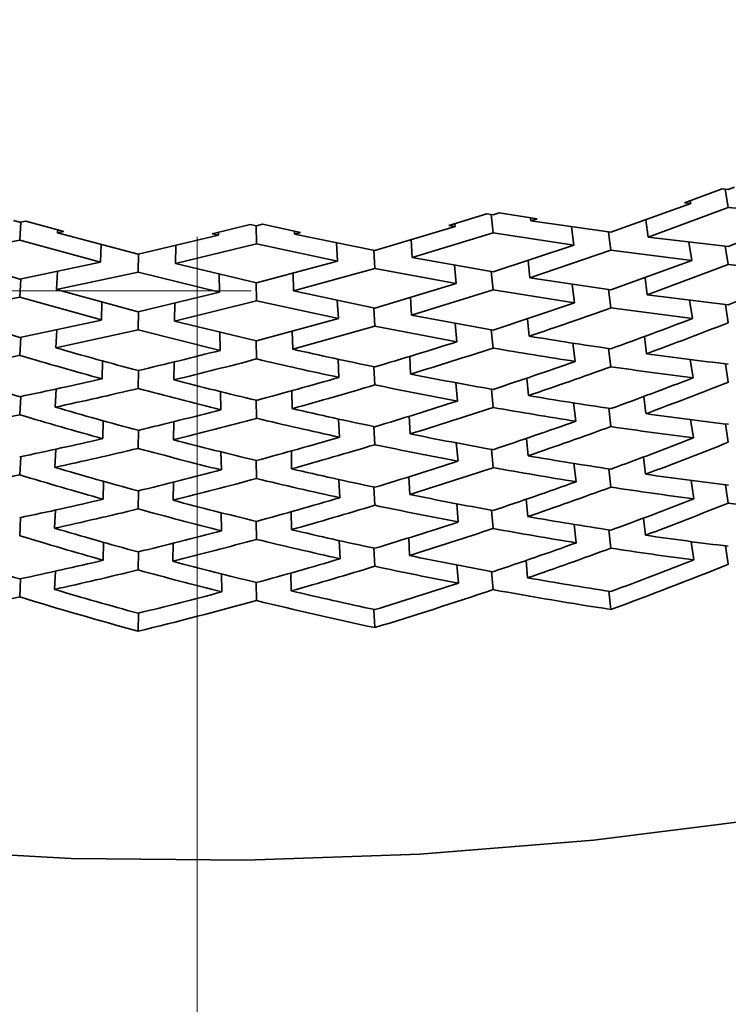
# Model space of a CAD drawing. Extents: x 0 to 420, y 0 to 297.
# Drawn here: x 363 to 363, y 250 to 251 of the extents above; entities that cross this region are included whole.
import ezdxf

# ---------------------------------------------------------------- set-up
doc = ezdxf.new("R2010")
doc.units = 0
doc.linetypes.add('DASHDOT', pattern=[18.5, 12, -3, 0.5, -3])

msp = doc.modelspace()

# ---------------------------------------------------------------- linework, layer by layer
at = {"color": 7, "linetype": 'DASHDOT', "lineweight": 13, "ltscale": 0.056875}
msp.add_line((363.03726, 251.57623), (363.03726, 249.30124), dxfattribs=at)
at = {"color": 7, "lineweight": 35, "ltscale": 0.00025552}
msp.add_line((363.16132, 250.46112), (363.1709, 250.46468), dxfattribs=at)
at = {"color": 7, "lineweight": 35, "ltscale": 3.91355e-05}
msp.add_line((363.1709, 250.46468), (363.17245, 250.46451), dxfattribs=at)
at = {"color": 7, "lineweight": 35, "ltscale": 0.000117901}
for p, q in [((363.17169, 250.4646), (363.17245, 250.45995)), ((363.17169, 250.4501), (363.17245, 250.44545))]:
    msp.add_line(p, q, dxfattribs=at)
at = {"color": 7, "lineweight": 35, "ltscale": 4.16571e-05}
msp.add_line((363.17245, 250.46451), (363.17401, 250.4651), dxfattribs=at)
at = {"color": 7, "lineweight": 35, "ltscale": 0.000540692}
msp.add_line((363.14255, 250.45363), (363.1629, 250.46094), dxfattribs=at)
at = {"color": 7, "lineweight": 35, "ltscale": 3.99361e-05}
msp.add_line((363.16132, 250.46112), (363.1629, 250.46094), dxfattribs=at)
at = {"color": 7, "lineweight": 35, "ltscale": 1.81869e-05}
msp.add_line((363.1629, 250.46094), (363.16278, 250.46165), dxfattribs=at)
at = {"color": 7, "lineweight": 35, "ltscale": 4.08956e-05}
msp.add_line((363.11255, 250.45805), (363.11411, 250.45856), dxfattribs=at)
at = {"color": 7, "lineweight": 35, "ltscale": 0.00024397}
msp.add_line((363.11411, 250.45856), (363.12375, 250.45706), dxfattribs=at)
at = {"color": 7, "lineweight": 35, "ltscale": 0.000544799}
msp.add_line((363.15201, 250.45241), (363.17245, 250.45995), dxfattribs=at)
at = {"color": 7, "lineweight": 35, "ltscale": 0.000511799}
msp.add_line((363.17245, 250.45995), (363.19284, 250.45807), dxfattribs=at)
at = {"color": 7, "lineweight": 35, "ltscale": 4.12905e-05}
msp.add_line((362.99048, 250.45667), (362.99207, 250.45621), dxfattribs=at)
at = {"color": 7, "lineweight": 35, "ltscale": 3.96508e-05}
msp.add_line((362.99207, 250.45621), (362.99362, 250.45651), dxfattribs=at)
at = {"color": 7, "lineweight": 35, "ltscale": 0.000115746}
for p, q in [((362.99231, 250.45627), (362.99207, 250.45164)), ((363.08221, 250.44907), (363.08246, 250.44444)), ((363.00171, 250.44368), (363.00146, 250.43906)), ((362.99231, 250.44177), (362.99207, 250.43715)), ((363.08221, 250.4344), (363.08246, 250.42978)), ((363.0015, 250.42886), (363.00125, 250.42424)), ((362.99231, 250.42696), (362.99207, 250.42233)), ((363.07309, 250.42134), (363.07333, 250.41672)), ((363.08221, 250.41943), (363.08246, 250.41481)), ((362.99231, 250.41185), (362.99207, 250.40723)), ((363.07324, 250.40613), (363.07349, 250.4015)), ((363.08221, 250.40422), (363.08246, 250.3996)), ((363.00125, 250.39845), (363.00101, 250.39383)), ((362.99231, 250.39653), (362.99207, 250.39191)), ((363.08221, 250.38881), (363.08246, 250.38419)), ((363.00116, 250.38298), (363.00092, 250.37836)), ((363.00089, 250.36278), (363.00113, 250.3674))]:
    msp.add_line(p, q, dxfattribs=at)
at = {"color": 7, "lineweight": 35, "ltscale": 0.000250896}
msp.add_line((362.99362, 250.45651), (363.0033, 250.45384), dxfattribs=at)
at = {"color": 7, "lineweight": 35, "ltscale": 0.000252921}
msp.add_line((363.10132, 250.45535), (363.11099, 250.45831), dxfattribs=at)
at = {"color": 7, "lineweight": 35, "ltscale": 3.94466e-05}
msp.add_line((363.11099, 250.45831), (363.11255, 250.45805), dxfattribs=at)
at = {"color": 7, "lineweight": 35, "ltscale": 0.000116458}
for p, q in [((363.11212, 250.45813), (363.11255, 250.45349)), ((363.10275, 250.44525), (363.10318, 250.44061)), ((363.11212, 250.42882), (363.11255, 250.42418)), ((363.10321, 250.40004), (363.10364, 250.3954))]:
    msp.add_line(p, q, dxfattribs=at)
at = {"color": 7, "lineweight": 35, "ltscale": 1.91344e-05}
msp.add_line((363.12216, 250.45656), (363.1221, 250.45732), dxfattribs=at)
at = {"color": 7, "lineweight": 35, "ltscale": 4.16222e-05}
msp.add_line((363.12216, 250.45656), (363.12375, 250.45706), dxfattribs=at)
at = {"color": 7, "lineweight": 35, "ltscale": 0.00051488}
msp.add_line((363.12216, 250.45656), (363.14255, 250.45363), dxfattribs=at)
at = {"color": 7, "lineweight": 35, "ltscale": 0.00011034}
for p, q in [((363.15146, 250.45679), (363.15201, 250.45241)), ((363.15125, 250.44209), (363.15179, 250.43771)), ((363.15109, 250.42711), (363.15164, 250.42273))]:
    msp.add_line(p, q, dxfattribs=at)
at = {"color": 7, "lineweight": 35, "ltscale": 0.000547861}
msp.add_line((363.17245, 250.45003), (363.19284, 250.45807), dxfattribs=at)
at = {"color": 7, "lineweight": 35, "ltscale": 1.87076e-05}
for p, q in [((363.00171, 250.45352), (363.00174, 250.45427)), ((363.04269, 250.4529), (363.04266, 250.45364))]:
    msp.add_line(p, q, dxfattribs=at)
at = {"color": 7, "lineweight": 35, "ltscale": 4.04736e-05}
msp.add_line((363.00171, 250.45352), (363.0033, 250.45384), dxfattribs=at)
at = {"color": 7, "lineweight": 35, "ltscale": 0.000529639}
msp.add_line((363.00171, 250.45352), (363.02219, 250.44809), dxfattribs=at)
at = {"color": 7, "lineweight": 35, "ltscale": 0.000249066}
msp.add_line((363.04108, 250.45326), (363.05075, 250.45564), dxfattribs=at)
at = {"color": 7, "lineweight": 35, "ltscale": 4.06315e-05}
msp.add_line((363.05075, 250.45564), (363.05234, 250.45529), dxfattribs=at)
at = {"color": 7, "lineweight": 35, "ltscale": 0.000114845}
for p, q in [((363.05225, 250.45531), (363.05234, 250.45071)), ((363.0318, 250.4503), (363.03171, 250.44571)), ((363.04285, 250.44301), (363.04294, 250.43842)), ((363.05225, 250.44083), (363.05234, 250.43623)), ((363.02228, 250.43346), (363.02219, 250.42886)), ((363.03159, 250.43564), (363.03149, 250.43105)), ((363.04303, 250.42819), (363.04312, 250.4236)), ((363.05225, 250.42599), (363.05234, 250.4214)), ((363.0314, 250.42067), (363.03131, 250.41608)), ((363.04318, 250.41309), (363.04327, 250.40849)), ((363.05225, 250.4109), (363.05234, 250.40631)), ((363.02228, 250.40326), (363.02219, 250.39867)), ((363.0433, 250.39777), (363.0434, 250.39317)), ((363.05225, 250.39558), (363.05234, 250.39099)), ((363.03119, 250.39005), (363.0311, 250.38545)), ((363.02228, 250.38785), (363.02219, 250.38326)), ((363.04337, 250.38229), (363.04346, 250.3777)), ((363.05225, 250.3801), (363.05234, 250.3755)), ((363.03113, 250.37451), (363.03104, 250.36992)), ((363.05225, 250.36453), (363.05234, 250.35994))]:
    msp.add_line(p, q, dxfattribs=at)
at = {"color": 7, "lineweight": 35, "ltscale": 4.01541e-05}
msp.add_line((363.05234, 250.45529), (363.05389, 250.45569), dxfattribs=at)
at = {"color": 7, "lineweight": 35, "ltscale": 0.000247354}
msp.add_line((363.05389, 250.45569), (363.06357, 250.45361), dxfattribs=at)
at = {"color": 7, "lineweight": 35, "ltscale": 1.90735e-05}
msp.add_line((363.06198, 250.45319), (363.06198, 250.45395), dxfattribs=at)
at = {"color": 7, "lineweight": 35, "ltscale": 4.10855e-05}
msp.add_line((363.06198, 250.45319), (363.06357, 250.45361), dxfattribs=at)
at = {"color": 7, "lineweight": 35, "ltscale": 0.000533863}
msp.add_line((363.08246, 250.44902), (363.10294, 250.45508), dxfattribs=at)
at = {"color": 7, "lineweight": 35, "ltscale": 0.000537703}
msp.add_line((363.09198, 250.4472), (363.11255, 250.45349), dxfattribs=at)
at = {"color": 7, "lineweight": 35, "ltscale": 4.10146e-05}
msp.add_line((363.10132, 250.45535), (363.10294, 250.45508), dxfattribs=at)
at = {"color": 7, "lineweight": 35, "ltscale": 1.8374e-05}
msp.add_line((363.10294, 250.45508), (363.10287, 250.45581), dxfattribs=at)
at = {"color": 7, "lineweight": 35, "ltscale": 0.000519379}
msp.add_line((363.11255, 250.45349), (363.13309, 250.45036), dxfattribs=at)
at = {"color": 7, "lineweight": 35, "ltscale": 0.000117626}
for p, q in [((363.13251, 250.45503), (363.13309, 250.45036)), ((363.14197, 250.43906), (363.14255, 250.43439)), ((363.1329, 250.42545), (363.13348, 250.42078)), ((363.14197, 250.42409), (363.14255, 250.41942)), ((363.13303, 250.41023), (363.13361, 250.40556))]:
    msp.add_line(p, q, dxfattribs=at)
at = {"color": 7, "lineweight": 35, "ltscale": 0.000117248}
for p, q in [((363.14197, 250.4537), (363.14255, 250.44905)), ((363.13272, 250.44038), (363.1333, 250.43573))]:
    msp.add_line(p, q, dxfattribs=at)
at = {"color": 7, "lineweight": 35, "ltscale": 0.000523464}
msp.add_line((362.97147, 250.44789), (362.99207, 250.45164), dxfattribs=at)
at = {"color": 7, "lineweight": 35, "ltscale": 0.000533976}
msp.add_line((362.99207, 250.45164), (363.01266, 250.446), dxfattribs=at)
at = {"color": 7, "lineweight": 35, "ltscale": 0.000526589}
msp.add_line((363.02219, 250.44809), (363.04269, 250.4529), dxfattribs=at)
at = {"color": 7, "lineweight": 35, "ltscale": 4.14593e-05}
msp.add_line((363.04108, 250.45326), (363.04269, 250.4529), dxfattribs=at)
at = {"color": 7, "lineweight": 35, "ltscale": 0.000522418}
msp.add_line((363.06198, 250.45319), (363.08246, 250.44902), dxfattribs=at)
at = {"color": 7, "lineweight": 35, "ltscale": 0.000115789}
for p, q in [((363.07269, 250.45096), (363.07297, 250.44633)), ((363.07291, 250.43631), (363.07318, 250.43169))]:
    msp.add_line(p, q, dxfattribs=at)
at = {"color": 7, "lineweight": 35, "ltscale": 0.000112699}
for p, q in [((363.09174, 250.45171), (363.09198, 250.4472)), ((363.09152, 250.43704), (363.09177, 250.43254)), ((363.09134, 250.42206), (363.09158, 250.41756)), ((363.09122, 250.40683), (363.09146, 250.40233)), ((363.09113, 250.39142), (363.09137, 250.38692))]:
    msp.add_line(p, q, dxfattribs=at)
at = {"color": 7, "lineweight": 35, "ltscale": 0.000514622}
msp.add_line((363.15201, 250.45241), (363.17245, 250.45003), dxfattribs=at)
at = {"color": 7, "lineweight": 35, "ltscale": 0.000118278}
msp.add_line((363.16238, 250.45116), (363.16315, 250.44649), dxfattribs=at)
at = {"color": 7, "lineweight": 35, "ltscale": 0.000113701}
for p, q in [((363.01276, 250.45055), (363.01266, 250.446)), ((363.06165, 250.44325), (363.06174, 250.43871)), ((363.01297, 250.43588), (363.01288, 250.43134)), ((363.01315, 250.4209), (363.01306, 250.41635)), ((363.01328, 250.40569), (363.01318, 250.40114)), ((363.01337, 250.39027), (363.01328, 250.38573)), ((363.06113, 250.38252), (363.06122, 250.37798))]:
    msp.add_line(p, q, dxfattribs=at)
at = {"color": 7, "lineweight": 35, "ltscale": 0.000530708}
msp.add_line((363.03171, 250.44571), (363.05234, 250.45071), dxfattribs=at)
at = {"color": 7, "lineweight": 35, "ltscale": 0.000527239}
msp.add_line((363.05234, 250.45071), (363.07297, 250.44633), dxfattribs=at)
at = {"color": 7, "lineweight": 35, "ltscale": 0.000540792}
msp.add_line((363.11255, 250.44357), (363.13309, 250.45036), dxfattribs=at)
at = {"color": 7, "lineweight": 35, "ltscale": 0.000544659}
msp.add_line((363.12192, 250.44205), (363.14255, 250.44905), dxfattribs=at)
at = {"color": 7, "lineweight": 35, "ltscale": 0.000518956}
msp.add_line((363.14255, 250.44905), (363.16315, 250.44649), dxfattribs=at)
at = {"color": 7, "lineweight": 35, "ltscale": 0.00053755}
msp.add_line((362.97147, 250.44789), (362.99207, 250.44173), dxfattribs=at)
at = {"color": 7, "lineweight": 35, "ltscale": 0.000525944}
msp.add_line((362.99207, 250.44173), (363.01266, 250.446), dxfattribs=at)
at = {"color": 7, "lineweight": 35, "ltscale": 0.000115227}
for p, q in [((363.02228, 250.44812), (363.02219, 250.44351)), ((363.02228, 250.41849), (363.02219, 250.41388)), ((363.03128, 250.40546), (363.03119, 250.40085))]:
    msp.add_line(p, q, dxfattribs=at)
at = {"color": 7, "lineweight": 35, "ltscale": 0.000533914}
msp.add_line((363.05234, 250.44081), (363.07297, 250.44633), dxfattribs=at)
at = {"color": 7, "lineweight": 35, "ltscale": 0.000522175}
msp.add_line((363.09198, 250.4472), (363.11255, 250.44357), dxfattribs=at)
at = {"color": 7, "lineweight": 35, "ltscale": 0.00011145}
for p, q in [((363.12152, 250.44649), (363.12192, 250.44205)), ((363.12134, 250.43166), (363.12173, 250.42722)), ((363.12119, 250.41653), (363.12158, 250.41209))]:
    msp.add_line(p, q, dxfattribs=at)
at = {"color": 7, "lineweight": 35, "ltscale": 0.000548249}
msp.add_line((363.14255, 250.43896), (363.16315, 250.44649), dxfattribs=at)
at = {"color": 7, "lineweight": 35, "ltscale": 0.000529876}
msp.add_line((363.00146, 250.43906), (363.02219, 250.44351), dxfattribs=at)
at = {"color": 7, "lineweight": 35, "ltscale": 0.000534215}
msp.add_line((363.02219, 250.44351), (363.04294, 250.43842), dxfattribs=at)
at = {"color": 7, "lineweight": 35, "ltscale": 0.000530084}
msp.add_line((363.03171, 250.44571), (363.05234, 250.44081), dxfattribs=at)
at = {"color": 7, "lineweight": 35, "ltscale": 0.000537526}
msp.add_line((363.06174, 250.43871), (363.08246, 250.44444), dxfattribs=at)
at = {"color": 7, "lineweight": 35, "ltscale": 0.00052681}
msp.add_line((363.08246, 250.44444), (363.10318, 250.44061), dxfattribs=at)
at = {"color": 7, "lineweight": 35, "ltscale": 0.000116838}
for p, q in [((363.11212, 250.44365), (363.11255, 250.439)), ((363.10294, 250.43045), (363.10336, 250.4258))]:
    msp.add_line(p, q, dxfattribs=at)
at = {"color": 7, "lineweight": 35, "ltscale": 0.000551533}
msp.add_line((363.15179, 250.43771), (363.17245, 250.44545), dxfattribs=at)
at = {"color": 7, "lineweight": 35, "ltscale": 0.000517403}
msp.add_line((363.17245, 250.44545), (363.19305, 250.44345), dxfattribs=at)
at = {"color": 7, "lineweight": 35, "ltscale": 0.000554655}
msp.add_line((363.17245, 250.43521), (363.19305, 250.44345), dxfattribs=at)
at = {"color": 7, "lineweight": 35, "ltscale": 0.000521472}
msp.add_line((363.12192, 250.44205), (363.14255, 250.43896), dxfattribs=at)
at = {"color": 7, "linetype": 'DASHDOT', "lineweight": 13, "ltscale": 0.056876}
msp.add_line((364.17477, 250.43874), (361.89975, 250.43874), dxfattribs=at)
at = {"color": 7, "lineweight": 35, "ltscale": 0.00053682}
msp.add_line((363.00146, 250.43906), (363.02219, 250.43343), dxfattribs=at)
at = {"color": 7, "lineweight": 35, "ltscale": 0.000533585}
msp.add_line((363.02219, 250.43343), (363.04294, 250.43842), dxfattribs=at)
at = {"color": 7, "lineweight": 35, "ltscale": 0.000529321}
msp.add_line((363.06174, 250.43871), (363.08246, 250.43436), dxfattribs=at)
at = {"color": 7, "lineweight": 35, "ltscale": 0.000541131}
msp.add_line((363.08246, 250.43436), (363.10318, 250.44061), dxfattribs=at)
at = {"color": 7, "lineweight": 35, "ltscale": 0.000544042}
msp.add_line((363.09177, 250.43254), (363.11255, 250.439), dxfattribs=at)
at = {"color": 7, "lineweight": 35, "ltscale": 0.000525182}
msp.add_line((363.11255, 250.439), (363.1333, 250.43573), dxfattribs=at)
at = {"color": 7, "lineweight": 35, "ltscale": 0.00052941}
msp.add_line((362.97125, 250.43324), (362.99207, 250.43715), dxfattribs=at)
at = {"color": 7, "lineweight": 35, "ltscale": 0.000540242}
msp.add_line((362.99207, 250.43715), (363.01288, 250.43134), dxfattribs=at)
at = {"color": 7, "lineweight": 35, "ltscale": 0.000536986}
msp.add_line((363.03149, 250.43105), (363.05234, 250.43623), dxfattribs=at)
at = {"color": 7, "lineweight": 35, "ltscale": 0.000533343}
msp.add_line((363.05234, 250.43623), (363.07318, 250.43169), dxfattribs=at)
at = {"color": 7, "lineweight": 35, "ltscale": 0.000520285}
msp.add_line((363.15179, 250.43771), (363.17245, 250.43521), dxfattribs=at)
at = {"color": 7, "lineweight": 35, "ltscale": 0.000118157}
for p, q in [((363.1626, 250.43636), (363.16333, 250.43169)), ((363.16275, 250.42128), (363.16348, 250.41661)), ((363.17172, 250.4202), (363.17245, 250.41553)), ((363.16287, 250.40598), (363.1636, 250.40131)), ((363.17172, 250.40488), (363.17245, 250.40021))]:
    msp.add_line(p, q, dxfattribs=at)
at = {"color": 7, "lineweight": 35, "ltscale": 0.000547306}
msp.add_line((363.11255, 250.42876), (363.1333, 250.43573), dxfattribs=at)
at = {"color": 7, "lineweight": 35, "ltscale": 0.000523931}
msp.add_line((363.14255, 250.43439), (363.16333, 250.43169), dxfattribs=at)
at = {"color": 7, "lineweight": 35, "ltscale": 0.00011778}
msp.add_line((363.17172, 250.43529), (363.17245, 250.43063), dxfattribs=at)
at = {"color": 7, "lineweight": 35, "ltscale": 0.000543875}
msp.add_line((362.97125, 250.43324), (362.99207, 250.42691), dxfattribs=at)
at = {"color": 7, "lineweight": 35, "ltscale": 0.000531876}
msp.add_line((362.99207, 250.42691), (363.01288, 250.43132), dxfattribs=at)
at = {"color": 7, "lineweight": 35, "ltscale": 0.000536257}
msp.add_line((363.03149, 250.43105), (363.05234, 250.42598), dxfattribs=at)
at = {"color": 7, "lineweight": 35, "ltscale": 0.000540266}
msp.add_line((363.05234, 250.42598), (363.07318, 250.43169), dxfattribs=at)
at = {"color": 7, "lineweight": 35, "ltscale": 0.000528105}
msp.add_line((363.09177, 250.43254), (363.11255, 250.42876), dxfattribs=at)
at = {"color": 7, "lineweight": 35, "ltscale": 0.000535988}
msp.add_line((363.00125, 250.42424), (363.02219, 250.42886), dxfattribs=at)
at = {"color": 7, "lineweight": 35, "ltscale": 0.00053967}
msp.add_line((363.02219, 250.42886), (363.04312, 250.4236), dxfattribs=at)
at = {"color": 7, "lineweight": 35, "ltscale": 0.000114082}
for p, q in [((363.06146, 250.42844), (363.06155, 250.42387)), ((363.06131, 250.41333), (363.0614, 250.40877)), ((363.06119, 250.3624), (363.0611, 250.36696))]:
    msp.add_line(p, q, dxfattribs=at)
at = {"color": 7, "lineweight": 35, "ltscale": 0.000543065}
msp.add_line((363.06155, 250.42387), (363.08246, 250.42978), dxfattribs=at)
at = {"color": 7, "lineweight": 35, "ltscale": 0.000532013}
msp.add_line((363.08246, 250.42978), (363.10336, 250.4258), dxfattribs=at)
at = {"color": 7, "lineweight": 35, "ltscale": 0.000116127}
msp.add_line((363.00134, 250.41377), (363.0011, 250.40913), dxfattribs=at)
at = {"color": 7, "lineweight": 35, "ltscale": 0.00011677}
for p, q in [((363.10312, 250.41536), (363.10352, 250.41071)), ((363.11215, 250.41373), (363.11255, 250.40907)), ((363.11215, 250.39841), (363.11255, 250.39375)), ((363.1033, 250.38458), (363.1037, 250.37993)), ((363.10333, 250.369), (363.10373, 250.36435)), ((363.11215, 250.36736), (363.11255, 250.3627))]:
    msp.add_line(p, q, dxfattribs=at)
at = {"color": 7, "lineweight": 35, "ltscale": 0.000109869}
msp.add_line((363.15097, 250.41187), (363.15149, 250.4075), dxfattribs=at)
at = {"color": 7, "lineweight": 35, "ltscale": 0.000117156}
for p, q in [((363.142, 250.40886), (363.14255, 250.40421)), ((363.13321, 250.3793), (363.13376, 250.37465))]:
    msp.add_line(p, q, dxfattribs=at)
at = {"color": 7, "lineweight": 35, "ltscale": 0.000111765}
for p, q in [((363.12109, 250.40121), (363.12146, 250.39676)), ((363.12137, 250.36571), (363.121, 250.37016))]:
    msp.add_line(p, q, dxfattribs=at)
at = {"color": 7, "lineweight": 35, "ltscale": 0.000113688}
for p, q in [((363.06122, 250.39799), (363.06128, 250.39345)), ((363.0134, 250.37474), (363.01334, 250.37019))]:
    msp.add_line(p, q, dxfattribs=at)
at = {"color": 7, "lineweight": 35, "ltscale": 0.000110247}
for p, q in [((363.15088, 250.39645), (363.1514, 250.39207)), ((363.15085, 250.38092), (363.15137, 250.37654))]:
    msp.add_line(p, q, dxfattribs=at)
at = {"color": 7, "lineweight": 35, "ltscale": 0.000117535}
for p, q in [((363.13315, 250.39484), (363.1337, 250.39017)), ((363.142, 250.39346), (363.14255, 250.38879)), ((363.142, 250.37793), (363.14255, 250.37326))]:
    msp.add_line(p, q, dxfattribs=at)
at = {"color": 7, "lineweight": 35, "ltscale": 0.000115709}
for p, q in [((363.07333, 250.39073), (363.07355, 250.38611)), ((362.99228, 250.38106), (362.99207, 250.37643)), ((363.07339, 250.3752), (363.07361, 250.37057)), ((363.08224, 250.37328), (363.08246, 250.36865)), ((362.99228, 250.36548), (362.99207, 250.36086)), ((363.08246, 250.35306), (363.08224, 250.35768))]:
    msp.add_line(p, q, dxfattribs=at)
at = {"color": 7, "lineweight": 35, "ltscale": 0.000118041}
for p, q in [((363.16296, 250.3905), (363.16367, 250.38583)), ((363.16299, 250.37494), (363.1637, 250.37027)), ((363.17175, 250.37383), (363.17245, 250.36916))]:
    msp.add_line(p, q, dxfattribs=at)
at = {"color": 7, "lineweight": 35, "ltscale": 0.000117664}
msp.add_line((363.17175, 250.38939), (363.17245, 250.38474), dxfattribs=at)
at = {"color": 7, "lineweight": 35, "ltscale": 0.000111385}
msp.add_line((363.12103, 250.38573), (363.1214, 250.38129), dxfattribs=at)
at = {"color": 7, "lineweight": 35, "ltscale": 0.00011639}
msp.add_line((363.11215, 250.38292), (363.11255, 250.37828), dxfattribs=at)
at = {"color": 7, "lineweight": 35, "ltscale": 0.00011266}
msp.add_line((363.09109, 250.37589), (363.09131, 250.37138), dxfattribs=at)
at = {"color": 7, "lineweight": 35, "ltscale": 0.000114464}
for p, q in [((363.02228, 250.37231), (363.02219, 250.36774)), ((363.02219, 250.35214), (363.02228, 250.35672))]:
    msp.add_line(p, q, dxfattribs=at)
at = {"color": 7, "lineweight": 35, "ltscale": 0.000115214}
msp.add_line((363.04343, 250.36673), (363.04349, 250.36212), dxfattribs=at)
at = {"color": 7, "lineweight": 35, "ltscale": 0.000117448}
msp.add_line((363.14255, 250.35767), (363.14203, 250.36234), dxfattribs=at)
at = {"color": 7, "lineweight": 35}
msp.add_lwpolyline([(362.74405, 250.33859), (362.82947, 250.31601), (362.91678, 250.30119), (362.96091, 250.29675), (363.00519, 250.29431), (363.04956, 250.29385), (363.0939, 250.29541), (363.13812, 250.29897), (363.1821, 250.30452), (363.22577, 250.31203), (363.26901, 250.3215), (363.31174, 250.33292), (363.35388, 250.34625), (363.39526, 250.36143), (363.43588, 250.37848), (363.47562, 250.39731), (363.51437, 250.41791), (363.55206, 250.44019), (363.58862, 250.46414), (363.62393, 250.48967)], dxfattribs=at)
for centre, radius, start, end in [((363.03726, 250.43874), 0.875, 180.00001, 360), ((362.73645, 251.57782), 1.21341, 288.51301, 289.55344), ((362.73212, 251.56465), 1.21224, 289.79001, 290.83721), ((362.72986, 251.56609), 1.21867, 290.24785, 291.29539), ((363.30112, 251.52226), 1.10965, 260.69621, 261.78446), ((363.32303, 251.54979), 1.17064, 254.0467, 255.10921), ((362.75748, 251.5437), 1.15596, 283.2383, 284.30662), ((363.3114, 251.53708), 1.14089, 257.35016, 258.42469), ((362.74527, 251.55531), 1.18492, 286.53324, 287.59028), ((362.74326, 251.55721), 1.19169, 286.99545, 288.05255), ((363.30231, 251.52507), 1.11712, 260.22086, 261.30839), ((362.76709, 251.53256), 1.13279, 280.37416, 281.45477), ((363.32489, 251.55188), 1.17757, 253.58217, 254.64456), ((362.75577, 251.54599), 1.16303, 283.70554, 284.77362), ((363.31293, 251.53955), 1.14811, 256.88055, 257.95472), ((363.29767, 251.49767), 1.08482, 262.2626, 263.37161), ((362.73938, 251.54422), 1.19056, 288.26663, 289.33059), ((362.73721, 251.54591), 1.1972, 288.72652, 289.79006), ((363.29865, 251.50058), 1.09236, 261.78437, 262.89193), ((363.32889, 251.53915), 1.17659, 252.29544, 253.36467), ((362.76279, 251.52066), 1.13231, 281.68189, 282.7692), ((363.31714, 251.52736), 1.14745, 255.57562, 256.65654), ((362.75165, 251.53352), 1.16221, 284.99442, 286.0693), ((363.30667, 251.51347), 1.11682, 258.89662, 259.99077), ((362.73407, 251.53268), 1.19583, 289.97459, 291.04516), ((362.76123, 251.52313), 1.13952, 282.15205, 283.23838), ((363.31888, 251.52965), 1.15453, 255.10913, 256.1892), ((362.74976, 251.53561), 1.16915, 285.45912, 286.53332), ((363.30804, 251.5161), 1.12415, 258.42463, 259.51762), ((362.73175, 251.53419), 1.20235, 290.43273, 291.50247), ((363.30249, 251.48924), 1.09224, 260.46593, 261.58012), ((363.32242, 251.51714), 1.15364, 253.82865, 254.91563), ((362.7576, 251.51089), 1.13882, 283.43471, 284.5279), ((363.31174, 251.50415), 1.12363, 257.12578, 258.22555), ((362.74634, 251.52286), 1.1681, 286.72388, 287.80505), ((362.74429, 251.52478), 1.17491, 287.18667, 288.26668), ((363.30368, 251.49199), 1.09965, 259.99072, 261.103), ((362.7662, 251.49954), 1.11541, 280.57691, 281.68197), ((363.32431, 251.51924), 1.1606, 253.36461, 254.45033), ((362.75586, 251.51318), 1.1459, 283.90272, 284.99448), ((363.31332, 251.50661), 1.13083, 256.65646, 257.7547), ((363.29895, 251.46452), 1.06726, 262.05933, 263.19407), ((362.74158, 251.51175), 1.1736, 288.42766, 289.51478), ((362.73935, 251.5135), 1.1803, 288.88905, 289.97465), ((363.29993, 251.46736), 1.07474, 261.58004, 262.71219), ((362.76306, 251.48756), 1.11485, 281.85286, 282.96482), ((363.31638, 251.49435), 1.13007, 255.38277, 256.48795), ((362.7529, 251.50066), 1.14495, 285.16056, 286.25934), ((363.30688, 251.48032), 1.0993, 258.69838, 259.81752), ((362.73734, 251.50026), 1.17872, 290.10671, 291.19948), ((362.76151, 251.49001), 1.12205, 282.32496, 283.43476), ((363.31812, 251.49664), 1.13716, 254.91556, 256.01877), ((362.75098, 251.50278), 1.15191, 285.62701, 286.72396), ((363.30829, 251.48291), 1.1066, 258.22549, 259.34233), ((362.73499, 251.50185), 1.18532, 290.56729, 291.65812), ((363.30261, 251.45595), 1.07457, 260.29477, 261.43372), ((363.32053, 251.4841), 1.13614, 253.6667, 254.77701), ((363.31085, 251.47092), 1.10599, 256.95906, 258.0829), ((362.74872, 251.48999), 1.1507, 286.86041, 287.96452), ((362.74664, 251.49194), 1.15755, 287.32584, 288.42772), ((363.30383, 251.45865), 1.08193, 259.81744, 260.95338), ((362.7666, 251.46622), 1.09771, 280.72457, 281.85292), ((363.32245, 251.48624), 1.14311, 253.20098, 254.30892), ((362.759, 251.47774), 1.12123, 283.57538, 284.69225), ((362.75726, 251.48003), 1.12831, 284.04628, 285.16061), ((363.31244, 251.47334), 1.11318, 256.48789, 257.60902), ((363.29901, 251.4312), 1.04955, 261.91617, 263.07536), ((362.74506, 251.47893), 1.15605, 288.53523, 289.64439), ((362.74283, 251.48074), 1.16281, 289.00025, 290.10676), ((363.29999, 251.43396), 1.05696, 261.43366, 262.58911), ((362.75543, 251.4675), 1.12722, 285.27156, 286.39314), ((363.30588, 251.44693), 1.0815, 258.55881, 259.70172), ((362.74194, 251.46751), 1.16099, 290.1861, 291.30002), ((362.76459, 251.45421), 1.09705, 281.96712, 283.10251), ((362.763, 251.45663), 1.10423, 282.44326, 283.57544), ((363.3161, 251.46336), 1.11938, 254.77695, 255.90217), ((363.31436, 251.46107), 1.11229, 255.24701, 256.37531), ((362.75351, 251.46964), 1.1342, 285.74186, 286.86046), ((363.30728, 251.44949), 1.08877, 258.08285, 259.22238), ((362.73953, 251.46918), 1.16766, 290.65124, 291.76207), ((363.29684, 251.409), 1.03179, 263.07531, 264.25073), ((363.30157, 251.42253), 1.05672, 260.18321, 261.34566), ((363.31738, 251.45084), 1.1182, 253.56118, 254.69369), ((362.75235, 251.45686), 1.1328, 286.94245, 288.06842), ((362.75024, 251.45885), 1.13969, 287.4127, 288.53527), ((363.30276, 251.42517), 1.06404, 259.70166, 260.86), ((363.31931, 251.45299), 1.12519, 253.0917, 254.22068), ((362.76163, 251.44437), 1.10327, 283.65997, 284.79938), ((363.30875, 251.43748), 1.08804, 256.85044, 257.99712), ((363.29791, 251.39789), 1.0318, 261.83358, 263.01588), ((362.75986, 251.44666), 1.11036, 284.13587, 285.27162), ((363.31033, 251.43991), 1.09522, 256.37525, 257.51813), ((362.74979, 251.44592), 1.13802, 288.58909, 289.71914), ((362.74753, 251.44771), 1.14476, 289.05978, 290.1861), ((363.29892, 251.40051), 1.03908, 261.34563, 262.52318), ((363.31992, 251.44028), 1.12374, 251.9006, 253.037), ((363.30374, 251.4135), 1.06355, 258.47826, 259.64372), ((362.76727, 251.42079), 1.07903, 282.02433, 283.18196), ((363.31113, 251.4277), 1.09423, 255.16871, 256.31888), ((362.75916, 251.4342), 1.10914, 285.32717, 286.47026), ((362.75723, 251.43628), 1.11607, 285.80336, 286.94248), ((363.30515, 251.41595), 1.07071, 257.99712, 259.15812), ((362.74777, 251.43452), 1.14264, 290.21264, 291.34664), ((362.74658, 251.43312), 1.14604, 290.21413, 291.81568), ((362.76569, 251.42313), 1.08613, 282.50665, 283.65997), ((363.3129, 251.42992), 1.10125, 254.69369, 255.83971), ((363.29938, 251.38904), 1.0387, 260.1315, 261.31623), ((362.7572, 251.42352), 1.11441, 286.96988, 288.11658), ((362.77161, 251.39565), 1.05801, 280.36538, 282.02625), ((363.314, 251.41621), 1.10337, 253.03526, 254.66418), ((363.31305, 251.41739), 1.09984, 253.51228, 254.66584), ((362.76544, 251.41086), 1.08496, 283.68822, 284.849), ((363.30545, 251.40393), 1.0698, 256.80008, 257.96846), ((362.75616, 251.42229), 1.11791, 286.97149, 288.59079), ((363.29996, 251.38808), 1.04236, 259.64175, 261.31438), ((362.76456, 251.40974), 1.08853, 283.68991, 285.32896), ((363.30624, 251.40288), 1.07341, 256.31702, 257.96671)]:
    msp.add_arc(centre, radius, start, end, dxfattribs=at)

doc.saveas('drawing.dxf')
